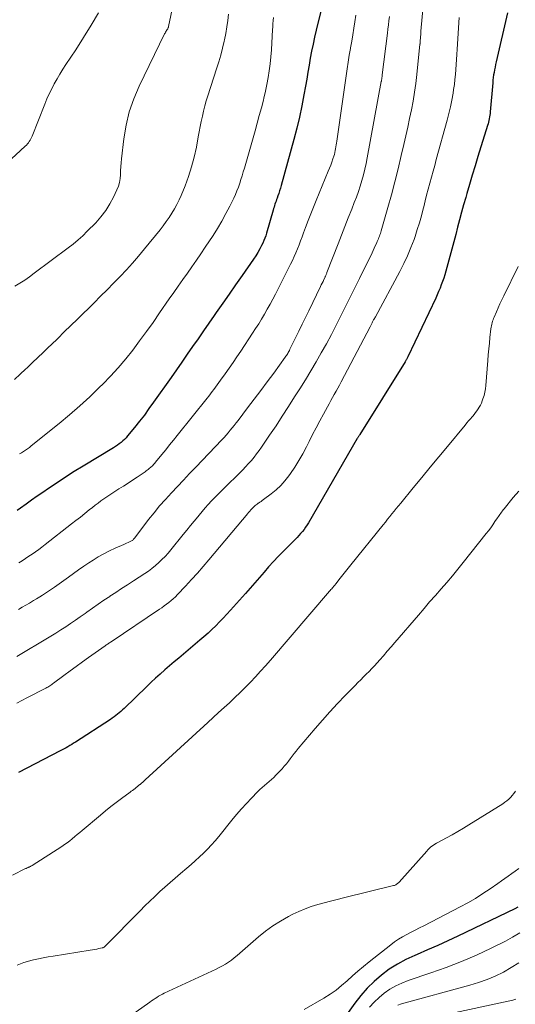
# Model space of a CAD drawing. Units: feet. Extents: x 2049992 to 2055000, y 550000 to 555000.
# Drawn here: x 2051380 to 2051469, y 550872 to 551050 of the extents above; entities that cross this region are included whole.
import ezdxf

# ---------------------------------------------------------------- set-up
doc = ezdxf.new("R2010")
doc.units = ezdxf.units.FT
doc.header["$LTSCALE"] = 100
doc.header["$MEASUREMENT"] = 0
doc.layers.add('CONTOUR INDEX', color=32, linetype='Continuous', lineweight=25)
doc.layers.add('CONTOUR INTERMEDIATE', color=40, linetype='Continuous', lineweight=15)

msp = doc.modelspace()

# ---------------------------------------------------------------- linework, layer by layer
at = {"layer": 'CONTOUR INDEX', "flags": 128}
for points, elevation in [([(2051434.68, 551054.14), (2051433.16, 551047.96), (2051432.87, 551046.7), (2051432.6, 551045.45), (2051432.35, 551044.18), (2051432.11, 551042.91), (2051431.89, 551041.64), (2051431.67, 551040.37), (2051431.45, 551039.11), (2051431.22, 551037.84), (2051430.95, 551036.3), (2051430.56, 551034.26), (2051430.13, 551032.24), (2051429.65, 551030.23), (2051429.13, 551028.22), (2051426.83, 551019.85), (2051426.7, 551019.38), (2051426.55, 551018.91), (2051426.4, 551018.45), (2051426.23, 551017.99), (2051426.09, 551017.61), (2051425.99, 551017.33), (2051425.9, 551017.06), (2051425.8, 551016.79), (2051425.71, 551016.52), (2051425.62, 551016.24), (2051425.54, 551015.97), (2051425.46, 551015.69), (2051425.37, 551015.42), (2051424.17, 551011.23), (2051424.03, 551010.78), (2051423.88, 551010.33), (2051423.7, 551009.9), (2051423.5, 551009.47), (2051423.29, 551009.02), (2051422.96, 551008.39), (2051422.62, 551007.76), (2051422.24, 551007.15), (2051421.84, 551006.55), (2051419.76, 551003.57), (2051418.6, 551001.9), (2051417.43, 551000.23), (2051416.26, 550998.56), (2051415.09, 550996.89), (2051414.72, 550996.35), (2051413.74, 550994.95), (2051412.76, 550993.55), (2051411.79, 550992.15), (2051410.82, 550990.74), (2051409.84, 550989.34), (2051408.87, 550987.94), (2051407.89, 550986.54), (2051406.91, 550985.14), (2051403.75, 550980.65), (2051402.92, 550979.5), (2051402.08, 550978.35), (2051401.2, 550977.23), (2051400.32, 550976.12), (2051399.04, 550974.57), (2051398.77, 550974.25), (2051398.48, 550973.95), (2051398.18, 550973.67), (2051397.87, 550973.39), (2051397.54, 550973.14), (2051397.2, 550972.89), (2051396.85, 550972.66), (2051396.5, 550972.43), (2051390.99, 550969.09), (2051389.41, 550968.11), (2051387.84, 550967.12), (2051386.28, 550966.1), (2051384.74, 550965.07), (2051383.7, 550964.36), (2051382.68, 550963.66), (2051381.67, 550962.96), (2051380.67, 550962.24), (2051379.68, 550961.51), (2051379.08, 550961.07)], 940), ([(2051467.79, 551051.13), (2051465.73, 551042.22), (2051465.62, 551041.75), (2051465.53, 551041.28), (2051465.44, 551040.81), (2051465.35, 551040.34), (2051465.28, 551039.87), (2051465.21, 551039.39), (2051465.15, 551038.92), (2051465.11, 551038.44), (2051464.66, 551033.23), (2051464.63, 551032.91), (2051464.59, 551032.59), (2051464.54, 551032.27), (2051464.48, 551031.96), (2051464.41, 551031.64), (2051464.34, 551031.33), (2051464.26, 551031.02), (2051464.17, 551030.71), (2051462.44, 551025.12), (2051461.92, 551023.44), (2051461.42, 551021.76), (2051460.92, 551020.08), (2051460.43, 551018.4), (2051460.23, 551017.68), (2051459.85, 551016.35), (2051459.48, 551015.02), (2051459.12, 551013.69), (2051458.76, 551012.35), (2051458.41, 551011.01), (2051458.05, 551009.68), (2051457.7, 551008.34), (2051457.33, 551007.01), (2051456.61, 551004.36), (2051456.43, 551003.74), (2051456.24, 551003.11), (2051456.03, 551002.5), (2051455.81, 551001.88), (2051455.58, 551001.28), (2051455.33, 551000.67), (2051455.07, 551000.08), (2051454.8, 550999.49), (2051449.74, 550988.88), (2051449.68, 550988.77), (2051449.63, 550988.65), (2051449.57, 550988.54), (2051449.51, 550988.42), (2051449.44, 550988.31), (2051449.38, 550988.2), (2051449.31, 550988.09), (2051449.25, 550987.98), (2051441.04, 550974.82), (2051440.98, 550974.73), (2051440.92, 550974.64), (2051440.87, 550974.55), (2051440.82, 550974.45), (2051440.76, 550974.36), (2051440.71, 550974.27), (2051440.65, 550974.18), (2051440.6, 550974.08), (2051431.78, 550958.87), (2051431.53, 550958.46), (2051431.26, 550958.05), (2051430.97, 550957.65), (2051430.68, 550957.27), (2051430.36, 550956.9), (2051430.04, 550956.53), (2051429.71, 550956.17), (2051429.37, 550955.82), (2051427.21, 550953.66), (2051426.31, 550952.75), (2051425.43, 550951.82), (2051424.57, 550950.88), (2051423.73, 550949.93), (2051422.89, 550948.96), (2051422.05, 550948), (2051421.2, 550947.04), (2051420.36, 550946.08), (2051417.68, 550943.05), (2051417.03, 550942.33), (2051416.37, 550941.61), (2051415.69, 550940.91), (2051415.01, 550940.22), (2051414.31, 550939.55), (2051413.6, 550938.89), (2051412.87, 550938.24), (2051412.13, 550937.61), (2051409.14, 550935.1), (2051408.29, 550934.39), (2051407.45, 550933.67), (2051406.61, 550932.95), (2051405.77, 550932.23), (2051404.94, 550931.49), (2051404.12, 550930.75), (2051403.31, 550930), (2051402.51, 550929.23), (2051398.41, 550925.27), (2051398.12, 550925), (2051397.83, 550924.74), (2051397.53, 550924.48), (2051397.23, 550924.22), (2051396.92, 550923.98), (2051396.61, 550923.74), (2051396.28, 550923.51), (2051395.96, 550923.29), (2051389.63, 550919.18), (2051389.29, 550918.97), (2051388.95, 550918.76), (2051388.61, 550918.55), (2051388.26, 550918.35), (2051387.91, 550918.16), (2051387.56, 550917.96), (2051387.21, 550917.78), (2051386.85, 550917.59), (2051379.3, 550913.69)], 920), ([(2051469.67, 550889.29), (2051469.12, 550889.01), (2051458.82, 550884.07), (2051457, 550883.21), (2051455.16, 550882.37), (2051453.32, 550881.57), (2051451.46, 550880.78), (2051451, 550880.59), (2051449.41, 550879.85), (2051447.86, 550879.02), (2051446.39, 550878.07), (2051444.97, 550877.03), (2051443.64, 550875.87), (2051442.39, 550874.65), (2051441.23, 550873.32), (2051440.15, 550871.93), (2051432.44, 550861.14)], 900)]:
    msp.add_lwpolyline(points, dxfattribs=dict(at, elevation=elevation))
at = {"layer": 'CONTOUR INTERMEDIATE', "flags": 128}
for points, elevation in [([(2051407.74, 551054.66), (2051406.46, 551048.64), (2051406.44, 551048.57), (2051406.42, 551048.5), (2051406.4, 551048.43), (2051406.37, 551048.37), (2051406.34, 551048.3), (2051406.3, 551048.24), (2051406.27, 551048.18), (2051406.23, 551048.11), (2051406.1, 551047.93), (2051406.01, 551047.77), (2051405.91, 551047.61), (2051405.82, 551047.45), (2051405.74, 551047.29), (2051401.15, 551037.86), (2051400.17, 551035.55), (2051399.35, 551033.2), (2051398.77, 551030.77), (2051398.36, 551028.3), (2051397.94, 551024.71), (2051397.87, 551024), (2051397.81, 551023.28), (2051397.77, 551022.55), (2051397.75, 551021.83), (2051397.7, 551021.12), (2051397.59, 551020.42), (2051397.38, 551019.74), (2051397.12, 551019.08), (2051396.52, 551017.79), (2051395.85, 551016.53), (2051395.1, 551015.33), (2051394.23, 551014.21), (2051393.28, 551013.14), (2051391.76, 551011.6), (2051390.94, 551010.79), (2051390.09, 551010.02), (2051389.2, 551009.28), (2051388.3, 551008.57), (2051382.17, 551003.99), (2051381.32, 551003.37), (2051380.45, 551002.77), (2051379.56, 551002.2), (2051378.66, 551001.64)], 952), ([(2051452.59, 551052.97), (2051452.13, 551047.77), (2051452.1, 551047.46), (2051452.08, 551047.16), (2051452.05, 551046.85), (2051452.03, 551046.55), (2051452, 551046.1), (2051451.99, 551046.02), (2051451.99, 551045.94), (2051451.98, 551045.85), (2051451.98, 551045.77), (2051451.97, 551045.69), (2051451.97, 551045.6), (2051451.96, 551045.52), (2051451.95, 551045.44), (2051451.37, 551039.93), (2051451.18, 551038.33), (2051450.96, 551036.74), (2051450.7, 551035.15), (2051450.41, 551033.57), (2051450.08, 551031.99), (2051449.75, 551030.42), (2051449.4, 551028.85), (2051449.04, 551027.28), (2051448.56, 551025.27), (2051447.99, 551022.91), (2051447.39, 551020.55), (2051446.77, 551018.21), (2051446.12, 551015.87), (2051444.93, 551011.69), (2051444.86, 551011.44), (2051444.78, 551011.2), (2051444.7, 551010.95), (2051444.61, 551010.71), (2051444.52, 551010.47), (2051444.43, 551010.23), (2051444.33, 551009.99), (2051444.23, 551009.75), (2051444.06, 551009.37), (2051443.87, 551008.95), (2051443.68, 551008.53), (2051443.48, 551008.1), (2051443.28, 551007.69), (2051441.01, 551003.06), (2051440.18, 551001.36), (2051439.34, 550999.66), (2051438.5, 550997.97), (2051437.66, 550996.28), (2051436.8, 550994.59), (2051435.92, 550992.91), (2051435.02, 550991.25), (2051434.1, 550989.6), (2051433.16, 550987.96), (2051432.2, 550986.33), (2051431.22, 550984.71), (2051430.22, 550983.11), (2051429.27, 550981.61), (2051428.16, 550979.87), (2051427.03, 550978.14), (2051425.9, 550976.41), (2051424.75, 550974.7), (2051423.3, 550972.54), (2051422.86, 550971.91), (2051422.4, 550971.3), (2051421.93, 550970.7), (2051421.44, 550970.12), (2051420.93, 550969.55), (2051420.41, 550968.98), (2051419.88, 550968.43), (2051419.33, 550967.89), (2051416.63, 550965.25), (2051416.02, 550964.65), (2051415.42, 550964.05), (2051414.82, 550963.43), (2051414.23, 550962.82), (2051413.65, 550962.19), (2051413.08, 550961.56), (2051412.53, 550960.91), (2051411.98, 550960.26), (2051411.74, 550959.96), (2051411.08, 550959.15), (2051410.42, 550958.34), (2051409.76, 550957.53), (2051409.1, 550956.72), (2051406.89, 550953.99), (2051406.37, 550953.38), (2051405.84, 550952.78), (2051405.27, 550952.2), (2051404.69, 550951.65), (2051404.08, 550951.12), (2051403.46, 550950.61), (2051402.81, 550950.13), (2051402.15, 550949.68), (2051400.1, 550948.34), (2051399.04, 550947.65), (2051397.97, 550946.95), (2051396.91, 550946.26), (2051395.84, 550945.56), (2051395.82, 550945.54), (2051394.77, 550944.85), (2051393.73, 550944.14), (2051392.69, 550943.42), (2051391.67, 550942.69), (2051391.35, 550942.46), (2051390.48, 550941.85), (2051389.61, 550941.24), (2051388.73, 550940.64), (2051387.85, 550940.04), (2051386.96, 550939.46), (2051386.06, 550938.89), (2051385.16, 550938.33), (2051384.25, 550937.78), (2051379.59, 550935.02), (2051379.01, 550934.67)], 928), ([(2051393.8, 551051.14), (2051392.48, 551048.87), (2051391.09, 551046.64), (2051389.67, 551044.43), (2051387.89, 551041.75), (2051387.33, 551040.9), (2051386.8, 551040.03), (2051386.29, 551039.16), (2051385.79, 551038.27), (2051385.32, 551037.37), (2051384.87, 551036.46), (2051384.46, 551035.53), (2051384.07, 551034.59), (2051381.77, 551028.82), (2051381.66, 551028.56), (2051381.54, 551028.31), (2051381.4, 551028.07), (2051381.26, 551027.83), (2051381.1, 551027.61), (2051380.93, 551027.39), (2051380.74, 551027.19), (2051380.54, 551026.99), (2051377.22, 551023.92)], 956), ([(2051417.28, 551050.86), (2051417.16, 551049.7), (2051417.01, 551048.55), (2051416.81, 551047.4), (2051416.58, 551046.25), (2051416.53, 551045.99), (2051416.23, 551044.73), (2051415.91, 551043.47), (2051415.55, 551042.22), (2051415.16, 551040.98), (2051413.57, 551036.11), (2051413.28, 551035.19), (2051413.02, 551034.27), (2051412.79, 551033.35), (2051412.58, 551032.41), (2051412.38, 551031.47), (2051412.2, 551030.53), (2051412.01, 551029.59), (2051411.84, 551028.65), (2051411.49, 551026.8), (2051411.1, 551025.01), (2051410.64, 551023.25), (2051410.08, 551021.51), (2051409.44, 551019.8), (2051408.74, 551018.09), (2051408.38, 551017.26), (2051407.98, 551016.43), (2051407.54, 551015.63), (2051407.07, 551014.85), (2051406.57, 551014.08), (2051406.05, 551013.33), (2051405.5, 551012.6), (2051404.94, 551011.88), (2051402.1, 551008.39), (2051401.03, 551007.11), (2051399.94, 551005.84), (2051398.82, 551004.61), (2051397.68, 551003.39), (2051396.51, 551002.2), (2051395.34, 551001.01), (2051394.16, 550999.83), (2051392.98, 550998.65), (2051389.96, 550995.69), (2051388.78, 550994.53), (2051387.59, 550993.37), (2051386.4, 550992.21), (2051385.21, 550991.05), (2051384.75, 550990.61), (2051383.79, 550989.68), (2051382.82, 550988.75), (2051381.84, 550987.83), (2051380.86, 550986.91), (2051380.58, 550986.65), (2051379.58, 550985.72), (2051378.56, 550984.79)], 948), ([(2051459.03, 551050.25), (2051458.65, 551044.51), (2051458.59, 551043.6), (2051458.54, 551042.69), (2051458.48, 551041.78), (2051458.43, 551040.88), (2051458.36, 551039.97), (2051458.28, 551039.06), (2051458.17, 551038.16), (2051458.04, 551037.26), (2051457.93, 551036.57), (2051457.71, 551035.34), (2051457.47, 551034.11), (2051457.18, 551032.88), (2051456.86, 551031.67), (2051454.9, 551024.59), (2051454.61, 551023.52), (2051454.31, 551022.44), (2051454.02, 551021.37), (2051453.73, 551020.3), (2051453.44, 551019.22), (2051453.16, 551018.15), (2051452.89, 551017.07), (2051452.62, 551015.99), (2051452.53, 551015.63), (2051452.2, 551014.38), (2051451.85, 551013.13), (2051451.47, 551011.89), (2051451.06, 551010.66), (2051450.87, 551010.12), (2051450.32, 551008.63), (2051449.72, 551007.17), (2051449.05, 551005.74), (2051448.33, 551004.33), (2051443.9, 550996.13), (2051443.86, 550996.05), (2051443.82, 550995.98), (2051443.77, 550995.91), (2051443.73, 550995.83), (2051443.68, 550995.76), (2051443.64, 550995.69), (2051443.6, 550995.61), (2051443.56, 550995.54), (2051443.39, 550995.23), (2051443.27, 550995), (2051443.15, 550994.77), (2051443.03, 550994.54), (2051442.91, 550994.3), (2051437.69, 550984.36), (2051437.39, 550983.78), (2051437.08, 550983.21), (2051436.77, 550982.64), (2051436.45, 550982.08), (2051436.13, 550981.51), (2051435.81, 550980.95), (2051435.5, 550980.38), (2051435.19, 550979.81), (2051434.47, 550978.5), (2051433.81, 550977.27), (2051433.15, 550976.04), (2051432.51, 550974.8), (2051431.88, 550973.55), (2051431.4, 550972.59), (2051430.74, 550971.35), (2051430.05, 550970.12), (2051429.3, 550968.93), (2051428.52, 550967.76), (2051428.22, 550967.33), (2051427.52, 550966.43), (2051426.77, 550965.58), (2051425.94, 550964.81), (2051425.05, 550964.09), (2051423.64, 550963.05), (2051423.42, 550962.89), (2051423.2, 550962.73), (2051422.98, 550962.58), (2051422.76, 550962.43), (2051422.69, 550962.38), (2051422.51, 550962.25), (2051422.33, 550962.12), (2051422.15, 550961.97), (2051421.98, 550961.83), (2051421.82, 550961.67), (2051421.74, 550961.6), (2051421.66, 550961.52), (2051421.58, 550961.44), (2051421.5, 550961.36), (2051421.42, 550961.28), (2051421.35, 550961.19), (2051421.27, 550961.11), (2051421.2, 550961.03), (2051421.17, 550960.98), (2051421.08, 550960.88), (2051420.98, 550960.77), (2051420.89, 550960.66), (2051420.81, 550960.56), (2051413.76, 550952.16), (2051412.73, 550950.95), (2051411.68, 550949.75), (2051410.61, 550948.57), (2051409.52, 550947.41), (2051408.05, 550945.85), (2051407.69, 550945.48), (2051407.31, 550945.12), (2051406.92, 550944.77), (2051406.51, 550944.43), (2051406.1, 550944.11), (2051405.68, 550943.8), (2051405.25, 550943.49), (2051404.82, 550943.2), (2051396.07, 550937.34), (2051395.94, 550937.25), (2051395.8, 550937.16), (2051395.66, 550937.07), (2051395.53, 550936.98), (2051395.39, 550936.88), (2051395.26, 550936.79), (2051395.12, 550936.7), (2051394.99, 550936.6), (2051391.99, 550934.5), (2051390.86, 550933.69), (2051389.74, 550932.88), (2051388.63, 550932.06), (2051387.52, 550931.23), (2051385.63, 550929.81), (2051385.47, 550929.69), (2051385.31, 550929.57), (2051385.14, 550929.46), (2051384.97, 550929.35), (2051384.8, 550929.24), (2051384.63, 550929.14), (2051384.46, 550929.04), (2051384.28, 550928.95), (2051380.8, 550927.17), (2051379.91, 550926.71), (2051379.02, 550926.25)], 924), ([(2051446.41, 551050.42), (2051446.32, 551049.67), (2051446.23, 551048.93), (2051446.14, 551048.18), (2051446.05, 551047.43), (2051445.13, 551039.92), (2051445.11, 551039.79), (2051445.1, 551039.67), (2051445.08, 551039.54), (2051445.06, 551039.41), (2051445.05, 551039.32), (2051445.04, 551039.24), (2051445.03, 551039.16), (2051445.02, 551039.08), (2051445, 551039), (2051444.99, 551038.93), (2051444.98, 551038.85), (2051444.96, 551038.77), (2051444.95, 551038.69), (2051442.41, 551024.88), (2051442.2, 551023.85), (2051441.98, 551022.82), (2051441.72, 551021.8), (2051441.44, 551020.78), (2051441.13, 551019.78), (2051440.81, 551018.78), (2051440.45, 551017.79), (2051440.07, 551016.8), (2051439.6, 551015.62), (2051438.97, 551014.04), (2051438.35, 551012.47), (2051437.74, 551010.89), (2051437.13, 551009.31), (2051435.12, 551004.11), (2051435.08, 551004.01), (2051435.04, 551003.9), (2051435, 551003.8), (2051434.95, 551003.69), (2051434.91, 551003.59), (2051434.86, 551003.49), (2051434.82, 551003.38), (2051434.77, 551003.28), (2051434.56, 551002.85), (2051434.41, 551002.53), (2051434.25, 551002.22), (2051434.1, 551001.9), (2051433.95, 551001.59), (2051431.84, 550997.21), (2051431.24, 550995.99), (2051430.65, 550994.76), (2051430.05, 550993.53), (2051429.44, 550992.31), (2051428.42, 550990.24), (2051428.33, 550990.05), (2051428.23, 550989.86), (2051428.13, 550989.68), (2051428.02, 550989.5), (2051427.91, 550989.32), (2051427.8, 550989.14), (2051427.68, 550988.97), (2051427.56, 550988.8), (2051425.48, 550985.95), (2051424.32, 550984.37), (2051423.14, 550982.78), (2051421.96, 550981.21), (2051420.77, 550979.63), (2051419.05, 550977.37), (2051418.7, 550976.92), (2051418.35, 550976.47), (2051417.99, 550976.03), (2051417.63, 550975.59), (2051417.26, 550975.15), (2051416.89, 550974.73), (2051416.51, 550974.31), (2051416.12, 550973.89), (2051411.37, 550968.9), (2051410.27, 550967.74), (2051409.17, 550966.59), (2051408.07, 550965.43), (2051406.97, 550964.27), (2051405.9, 550963.09), (2051404.84, 550961.9), (2051403.83, 550960.67), (2051402.84, 550959.42), (2051400.34, 550956.14), (2051400.29, 550956.08), (2051400.24, 550956.01), (2051400.19, 550955.95), (2051400.14, 550955.88), (2051400.07, 550955.78), (2051399.95, 550955.68), (2051399.94, 550955.66), (2051399.92, 550955.65), (2051399.91, 550955.64), (2051399.89, 550955.64), (2051399.4, 550955.4), (2051399.14, 550955.27), (2051398.87, 550955.15), (2051398.61, 550955.03), (2051398.34, 550954.91), (2051396.78, 550954.25), (2051395.75, 550953.77), (2051394.73, 550953.26), (2051393.75, 550952.69), (2051392.79, 550952.09), (2051392.04, 550951.6), (2051391.11, 550950.98), (2051390.18, 550950.34), (2051389.26, 550949.7), (2051388.34, 550949.04), (2051385.8, 550947.21), (2051385.28, 550946.83), (2051384.75, 550946.47), (2051384.22, 550946.12), (2051383.68, 550945.77), (2051383.14, 550945.43), (2051382.59, 550945.1), (2051382.04, 550944.77), (2051381.48, 550944.45), (2051381.27, 550944.33), (2051380.61, 550943.95), (2051379.95, 550943.57), (2051379.29, 550943.19)], 932), ([(2051440.37, 551050.7), (2051440.19, 551049.51), (2051440, 551048.33), (2051439.8, 551047.15), (2051439.6, 551045.96), (2051439.39, 551044.78), (2051439.38, 551044.68), (2051439.16, 551043.45), (2051438.96, 551042.21), (2051438.77, 551040.98), (2051438.58, 551039.74), (2051436.91, 551027.89), (2051436.86, 551027.54), (2051436.8, 551027.2), (2051436.75, 551026.86), (2051436.69, 551026.52), (2051436.62, 551026.18), (2051436.55, 551025.84), (2051436.46, 551025.51), (2051436.36, 551025.18), (2051436.2, 551024.69), (2051436.01, 551024.12), (2051435.8, 551023.56), (2051435.59, 551023), (2051435.36, 551022.44), (2051433.16, 551017.17), (2051432.66, 551015.96), (2051432.18, 551014.75), (2051431.71, 551013.53), (2051431.25, 551012.3), (2051430.88, 551011.28), (2051430.61, 551010.57), (2051430.35, 551009.85), (2051430.07, 551009.14), (2051429.79, 551008.42), (2051429.5, 551007.72), (2051429.2, 551007.01), (2051428.88, 551006.32), (2051428.54, 551005.63), (2051425.78, 551000.2), (2051425.31, 550999.29), (2051424.83, 550998.39), (2051424.33, 550997.5), (2051423.82, 550996.6), (2051423.3, 550995.72), (2051422.77, 550994.85), (2051422.22, 550993.98), (2051421.66, 550993.13), (2051419.53, 550989.92), (2051418.84, 550988.89), (2051418.14, 550987.86), (2051417.43, 550986.84), (2051416.72, 550985.83), (2051415.87, 550984.63), (2051415.57, 550984.21), (2051415.27, 550983.8), (2051414.97, 550983.4), (2051414.67, 550982.99), (2051414.37, 550982.58), (2051414.06, 550982.18), (2051413.74, 550981.78), (2051413.43, 550981.39), (2051408.03, 550974.65), (2051407.34, 550973.79), (2051406.65, 550972.93), (2051405.95, 550972.07), (2051405.26, 550971.22), (2051404.1, 550969.8), (2051403.98, 550969.66), (2051403.85, 550969.51), (2051403.73, 550969.37), (2051403.6, 550969.23), (2051403.47, 550969.1), (2051403.33, 550968.96), (2051403.19, 550968.84), (2051403.04, 550968.71), (2051402.97, 550968.66), (2051402.79, 550968.51), (2051402.6, 550968.36), (2051402.41, 550968.23), (2051402.22, 550968.09), (2051400.76, 550967.11), (2051399.95, 550966.56), (2051399.13, 550966.03), (2051398.31, 550965.5), (2051397.48, 550964.97), (2051396.92, 550964.62), (2051396.37, 550964.27), (2051395.82, 550963.92), (2051395.29, 550963.56), (2051394.75, 550963.19), (2051394.22, 550962.81), (2051393.7, 550962.43), (2051393.19, 550962.04), (2051392.68, 550961.64), (2051392.1, 550961.17), (2051391.3, 550960.54), (2051390.5, 550959.9), (2051389.7, 550959.27), (2051388.9, 550958.64), (2051384.13, 550954.91), (2051383.55, 550954.47), (2051382.97, 550954.04), (2051382.38, 550953.61), (2051381.79, 550953.19), (2051381.19, 550952.79), (2051380.58, 550952.39), (2051379.96, 550952), (2051379.34, 550951.62)], 936), ([(2051425.42, 551050.29), (2051425.37, 551049.72), (2051425.33, 551049.15), (2051425.3, 551048.58), (2051425.26, 551048.01), (2051425.15, 551045.66), (2051425.07, 551044.4), (2051424.97, 551043.14), (2051424.83, 551041.89), (2051424.68, 551040.64), (2051424.48, 551039.4), (2051424.26, 551038.16), (2051424, 551036.92), (2051423.71, 551035.7), (2051423.61, 551035.33), (2051423.25, 551033.93), (2051422.88, 551032.53), (2051422.49, 551031.14), (2051422.1, 551029.74), (2051420.17, 551023.01), (2051419.97, 551022.32), (2051419.76, 551021.64), (2051419.55, 551020.95), (2051419.33, 551020.27), (2051419.09, 551019.59), (2051418.84, 551018.92), (2051418.56, 551018.27), (2051418.26, 551017.61), (2051417.54, 551016.14), (2051416.85, 551014.78), (2051416.11, 551013.43), (2051415.33, 551012.11), (2051414.51, 551010.82), (2051413.11, 551008.72), (2051412.32, 551007.53), (2051411.51, 551006.35), (2051410.69, 551005.18), (2051409.87, 551004.01), (2051409.04, 551002.85), (2051408.22, 551001.68), (2051407.4, 551000.51), (2051406.58, 550999.34), (2051404.84, 550996.81), (2051403.65, 550995.11), (2051402.45, 550993.43), (2051401.23, 550991.76), (2051399.99, 550990.11), (2051398.7, 550988.49), (2051397.37, 550986.91), (2051395.98, 550985.39), (2051394.54, 550983.91), (2051393.98, 550983.36), (2051392.2, 550981.66), (2051390.39, 550979.99), (2051388.53, 550978.38), (2051386.64, 550976.81), (2051381.62, 550972.75), (2051381.28, 550972.49), (2051380.93, 550972.23), (2051380.57, 550971.98), (2051380.21, 550971.75), (2051379.84, 550971.52), (2051379.46, 550971.31)], 944), ([(2051469.73, 551005.23), (2051467.1, 550999.89), (2051466.76, 550999.18), (2051466.42, 550998.47), (2051466.09, 550997.74), (2051465.78, 550997.02), (2051465.37, 550996.07), (2051465.27, 550995.82), (2051465.17, 550995.56), (2051465.08, 550995.3), (2051465.01, 550995.03), (2051464.94, 550994.77), (2051464.88, 550994.5), (2051464.83, 550994.23), (2051464.8, 550993.96), (2051464.62, 550992.4), (2051464.51, 550991.35), (2051464.41, 550990.3), (2051464.31, 550989.25), (2051464.22, 550988.19), (2051463.87, 550983.71), (2051463.79, 550983.09), (2051463.69, 550982.49), (2051463.54, 550981.89), (2051463.35, 550981.3), (2051463.21, 550980.9), (2051463.06, 550980.52), (2051462.89, 550980.15), (2051462.69, 550979.8), (2051462.48, 550979.45), (2051462.24, 550979.11), (2051462, 550978.78), (2051461.75, 550978.46), (2051461.49, 550978.14), (2051461.39, 550978.03), (2051461.07, 550977.65), (2051460.76, 550977.28), (2051460.45, 550976.91), (2051460.14, 550976.53), (2051456.91, 550972.64), (2051455.37, 550970.77), (2051453.82, 550968.9), (2051452.28, 550967.03), (2051450.74, 550965.17), (2051448.46, 550962.39), (2051448.06, 550961.91), (2051447.67, 550961.42), (2051447.27, 550960.94), (2051446.88, 550960.45), (2051446.49, 550959.97), (2051446.09, 550959.48), (2051445.7, 550958.99), (2051445.31, 550958.51), (2051439.42, 550951.22), (2051438.94, 550950.63), (2051438.47, 550950.04), (2051438, 550949.44), (2051437.53, 550948.84), (2051436.7, 550947.79), (2051436.65, 550947.72), (2051436.59, 550947.65), (2051436.53, 550947.58), (2051436.48, 550947.51), (2051436.42, 550947.44), (2051436.36, 550947.37), (2051436.3, 550947.3), (2051436.24, 550947.23), (2051436.11, 550947.07), (2051435.98, 550946.92), (2051435.85, 550946.77), (2051435.73, 550946.62), (2051435.6, 550946.47), (2051424.88, 550933.99), (2051424, 550932.98), (2051423.11, 550931.99), (2051422.21, 550931.01), (2051421.29, 550930.04), (2051420.35, 550929.08), (2051419.4, 550928.14), (2051418.45, 550927.22), (2051417.48, 550926.31), (2051416.5, 550925.41), (2051415.52, 550924.51), (2051414.54, 550923.61), (2051413.55, 550922.71), (2051402.25, 550912.38), (2051402.02, 550912.17), (2051401.78, 550911.95), (2051401.54, 550911.74), (2051401.31, 550911.53), (2051401.25, 550911.48), (2051401.04, 550911.3), (2051400.82, 550911.12), (2051400.61, 550910.95), (2051400.39, 550910.77), (2051400.17, 550910.6), (2051399.94, 550910.44), (2051399.72, 550910.27), (2051399.5, 550910.1), (2051397.97, 550908.99), (2051396.99, 550908.26), (2051396.02, 550907.52), (2051395.07, 550906.75), (2051394.12, 550905.97), (2051390.84, 550903.21), (2051390.39, 550902.83), (2051389.94, 550902.45), (2051389.48, 550902.08), (2051389.03, 550901.7), (2051388.57, 550901.34), (2051388.1, 550900.98), (2051387.62, 550900.64), (2051387.13, 550900.31), (2051381.78, 550896.84), (2051381.67, 550896.78), (2051381.57, 550896.72), (2051381.46, 550896.67), (2051381.35, 550896.62), (2051381.31, 550896.6), (2051381.22, 550896.56), (2051381.13, 550896.53), (2051381.04, 550896.49), (2051380.94, 550896.45), (2051380.85, 550896.41), (2051380.76, 550896.37), (2051380.67, 550896.33), (2051380.58, 550896.29), (2051378.24, 550895.08)], 916), ([(2051469.83, 550964.6), (2051468.84, 550963.4), (2051467.18, 550961.39), (2051467.02, 550961.19), (2051466.86, 550960.99), (2051466.71, 550960.79), (2051466.56, 550960.59), (2051466.42, 550960.38), (2051466.28, 550960.18), (2051466.13, 550959.97), (2051465.99, 550959.76), (2051465.52, 550959.06), (2051465.14, 550958.51), (2051464.75, 550957.96), (2051464.35, 550957.42), (2051463.94, 550956.89), (2051459.78, 550951.67), (2051458.8, 550950.46), (2051457.81, 550949.25), (2051456.79, 550948.06), (2051455.76, 550946.88), (2051454.73, 550945.71), (2051453.7, 550944.53), (2051452.68, 550943.35), (2051451.66, 550942.16), (2051447.42, 550937.19), (2051446.73, 550936.39), (2051446.04, 550935.6), (2051445.35, 550934.81), (2051444.66, 550934.03), (2051444.21, 550933.53), (2051443.73, 550933), (2051443.24, 550932.48), (2051442.75, 550931.97), (2051442.24, 550931.46), (2051441.74, 550930.96), (2051441.23, 550930.45), (2051440.73, 550929.94), (2051440.23, 550929.44), (2051438.41, 550927.58), (2051437.02, 550926.13), (2051435.65, 550924.66), (2051434.31, 550923.16), (2051433, 550921.64), (2051429.92, 550918), (2051429.55, 550917.55), (2051429.18, 550917.09), (2051428.83, 550916.63), (2051428.49, 550916.16), (2051428.14, 550915.7), (2051427.77, 550915.24), (2051427.39, 550914.8), (2051427, 550914.37), (2051425.87, 550913.2), (2051425.48, 550912.8), (2051425.08, 550912.42), (2051424.66, 550912.05), (2051424.23, 550911.69), (2051423.8, 550911.33), (2051423.38, 550910.97), (2051422.97, 550910.58), (2051422.57, 550910.19), (2051421.48, 550909.05), (2051420.56, 550908.07), (2051419.66, 550907.08), (2051418.78, 550906.06), (2051417.91, 550905.03), (2051415.53, 550902.11), (2051414.87, 550901.33), (2051414.2, 550900.57), (2051413.5, 550899.83), (2051412.79, 550899.1), (2051412.05, 550898.4), (2051411.3, 550897.7), (2051410.54, 550897.02), (2051409.77, 550896.36), (2051408.62, 550895.39), (2051407.67, 550894.59), (2051406.74, 550893.77), (2051405.81, 550892.95), (2051404.89, 550892.12), (2051403.98, 550891.27), (2051403.08, 550890.42), (2051402.19, 550889.55), (2051401.31, 550888.67), (2051395.06, 550882.31), (2051395, 550882.25), (2051394.93, 550882.19), (2051394.86, 550882.13), (2051394.78, 550882.08), (2051394.7, 550882.04), (2051394.62, 550882), (2051394.54, 550881.97), (2051394.45, 550881.94), (2051393.85, 550881.82), (2051393.46, 550881.74), (2051393.07, 550881.67), (2051392.68, 550881.6), (2051392.29, 550881.54), (2051385.56, 550880.47), (2051384.68, 550880.32), (2051383.79, 550880.15), (2051382.91, 550879.97), (2051382.04, 550879.77), (2051381.56, 550879.66), (2051380.93, 550879.5), (2051380.3, 550879.31), (2051379.68, 550879.09), (2051379.07, 550878.85)], 912), ([(2051469.21, 550910.28), (2051468.95, 550909.9), (2051468.66, 550909.54), (2051468.36, 550909.2), (2051468.03, 550908.87), (2051467.69, 550908.57), (2051467.33, 550908.29), (2051466.95, 550908.03), (2051460.81, 550904.21), (2051459.8, 550903.59), (2051458.78, 550902.99), (2051457.76, 550902.41), (2051456.72, 550901.84), (2051455.21, 550901.04), (2051454.93, 550900.88), (2051454.65, 550900.71), (2051454.39, 550900.53), (2051454.12, 550900.34), (2051453.87, 550900.14), (2051453.62, 550899.92), (2051453.39, 550899.7), (2051453.17, 550899.46), (2051448.17, 550893.85), (2051448.07, 550893.74), (2051447.96, 550893.64), (2051447.84, 550893.54), (2051447.72, 550893.45), (2051447.59, 550893.37), (2051447.46, 550893.3), (2051447.32, 550893.25), (2051447.18, 550893.21), (2051438.11, 550890.99), (2051436.94, 550890.7), (2051435.77, 550890.4), (2051434.6, 550890.09), (2051433.44, 550889.77), (2051432.29, 550889.41), (2051431.15, 550889.01), (2051430.05, 550888.54), (2051428.96, 550888.02), (2051428.16, 550887.61), (2051426.72, 550886.81), (2051425.32, 550885.93), (2051424, 550884.96), (2051422.72, 550883.92), (2051419.37, 550880.97), (2051418.87, 550880.55), (2051418.36, 550880.14), (2051417.84, 550879.75), (2051417.31, 550879.37), (2051416.77, 550879.02), (2051416.21, 550878.68), (2051415.64, 550878.37), (2051415.06, 550878.09), (2051405.68, 550873.73), (2051405.34, 550873.56), (2051404.99, 550873.38), (2051404.66, 550873.19), (2051404.33, 550872.99), (2051404.01, 550872.78), (2051403.68, 550872.57), (2051403.37, 550872.35), (2051403.05, 550872.13), (2051396.67, 550867.58)], 908), ([(2051469.81, 550896.28), (2051469.18, 550895.84), (2051468.56, 550895.4), (2051467.93, 550894.95), (2051467.31, 550894.5), (2051466.68, 550894.06), (2051466.05, 550893.61), (2051464.68, 550892.66), (2051463.35, 550891.76), (2051462, 550890.91), (2051460.62, 550890.11), (2051459.21, 550889.35), (2051452.66, 550885.96), (2051451.89, 550885.56), (2051451.11, 550885.17), (2051450.34, 550884.77), (2051449.57, 550884.37), (2051448.81, 550883.96), (2051448.07, 550883.51), (2051447.35, 550883.02), (2051446.66, 550882.51), (2051442.73, 550879.42), (2051441.71, 550878.59), (2051440.7, 550877.75), (2051439.72, 550876.88), (2051438.76, 550875.99), (2051437.78, 550875.12), (2051436.76, 550874.31), (2051435.69, 550873.56), (2051434.58, 550872.87), (2051431, 550870.8)], 904), ([(2051470, 550884.67), (2051468.72, 550883.89), (2051467.4, 550883.18), (2051464.81, 550881.9), (2051462.15, 550880.65), (2051459.45, 550879.47), (2051456.71, 550878.41), (2051453.94, 550877.42), (2051449.81, 550876.04), (2051448.66, 550875.59), (2051447.56, 550875.08), (2051446.51, 550874.46), (2051445.49, 550873.76), (2051444.55, 550872.98), (2051443.65, 550872.15), (2051442.83, 550871.24)], 896), ([(2051469.82, 550879.25), (2051468.46, 550878.37), (2051467.05, 550877.56), (2051465.58, 550876.86), (2051464.09, 550876.22), (2051462.55, 550875.68), (2051461, 550875.2), (2051448.62, 550871.84), (2051447.94, 550871.61)], 892), ([(2051469.28, 550872.69), (2051469.1, 550872.62), (2051468.92, 550872.56), (2051468.74, 550872.51), (2051447.45, 550867.89)], 888)]:
    msp.add_lwpolyline(points, dxfattribs=dict(at, elevation=elevation))

doc.saveas('drawing.dxf')
